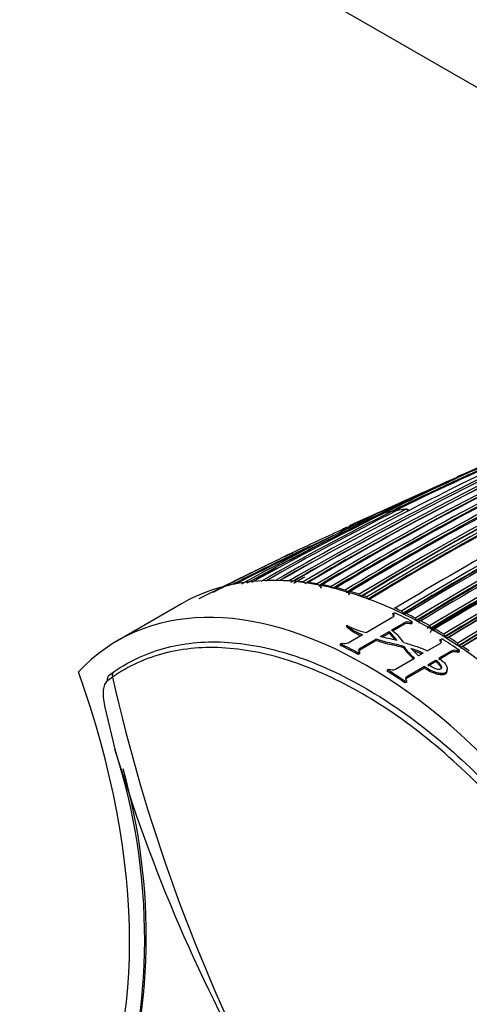
# Model space of a CAD drawing. Units: millimetres. Extents: x 23 to 1352, y 29 to 2744.
# Drawn here: x 513 to 538, y 139 to 193 of the extents above; entities that cross this region are included whole.
import ezdxf

# ---------------------------------------------------------------- set-up
doc = ezdxf.new("R2010")
doc.units = ezdxf.units.MM
doc.layers.add('DV7_Défaut', color=7, linetype='Continuous')
doc.layers.add('Défaut', color=7, linetype='Continuous')

# ---------------------------------------------------------------- blocks, each defined once
blk = doc.blocks.new('SE6')
at = {"layer": 'DV7_Défaut', "color": 7, "linetype": 'Continuous'}
for p, q in [((105.632, 223.128), (374.191, 68.076)), ((349.435, 57.694), (346.002, 56.134)), ((346.664, 56.297), (346.664, 56.297)), ((342.747, 54.581), (342.294, 54.36)), ((340.564, 53.534), (337.577, 52.06)), ((342.563, 53.046), (342.563, 53.046)), ((342.834, 53.031), (342.834, 53.031)), ((343.339, 52.986), (343.339, 52.986)), ((343.612, 52.954), (343.613, 52.954)), ((344.116, 52.88), (344.116, 52.88)), ((344.391, 52.832), (344.392, 52.832)), ((344.893, 52.73), (344.892, 52.73)), ((345.169, 52.666), (345.17, 52.666)), ((345.669, 52.538), (345.669, 52.537)), ((345.755, 52.429), (345.757, 52.43)), ((345.766, 52.385), (345.757, 52.43)), ((345.948, 52.458), (345.949, 52.459)), ((346.446, 52.304), (346.446, 52.304)), ((336.621, 51.777), (333.086, 49.736)), ((346.53, 52.193), (346.532, 52.194)), ((346.657, 52.234), (346.659, 52.235)), ((348.306, 51.236), (348.391, 51.285)), ((348.312, 51.151), (348.306, 51.236)), ((348.424, 51.533), (348.425, 51.534)), ((348.778, 51.37), (348.778, 51.37)), ((348.854, 51.251), (348.857, 51.253)), ((348.86, 51.21), (348.857, 51.253)), ((346.818, 50.195), (348.306, 51.054)), ((348.944, 50.734), (348.222, 50.317)), ((348.947, 50.65), (348.288, 50.27)), ((348.947, 50.65), (348.944, 50.734)), ((349.373, 50.792), (349.288, 50.742)), ((349.29, 50.659), (349.288, 50.742)), ((349.376, 50.709), (349.29, 50.659)), ((349.376, 50.709), (349.373, 50.792)), ((349.633, 50.822), (349.632, 50.864)), ((349.79, 50.836), (349.788, 50.835)), ((349.839, 50.833), (349.84, 50.833)), ((345.76, 50.509), (345.75, 50.596)), ((347.623, 49.971), (348.095, 50.244)), ((347.724, 49.944), (348.099, 50.161)), ((348.099, 50.161), (348.095, 50.244)), ((348.095, 50.244), (348.521, 49.754)), ((348.099, 50.161), (348.432, 49.776)), ((350.334, 50.56), (350.333, 50.559)), ((350.405, 50.437), (350.407, 50.438)), ((350.405, 50.396), (350.407, 50.397)), ((350.475, 50.355), (350.405, 50.396)), ((350.407, 50.397), (350.407, 50.438)), ((350.475, 50.355), (350.513, 50.333)), ((350.617, 50.396), (350.617, 50.395)), ((351.111, 50.098), (351.112, 50.099)), ((345.399, 49.558), (345.485, 49.608)), ((345.406, 49.473), (345.399, 49.558)), ((345.829, 49.624), (346.627, 50.085)), ((347.376, 49.829), (346.467, 49.304)), ((347.379, 49.745), (346.47, 49.22)), ((347.379, 49.745), (347.376, 49.829)), ((350.197, 49.176), (350.915, 49.591)), ((350.911, 49.719), (350.914, 49.799)), ((350.914, 49.799), (351, 49.848)), ((351.181, 49.936), (351.178, 49.934)), ((351.182, 49.976), (351.179, 49.974)), ((351.182, 49.976), (351.181, 49.936)), ((346.467, 49.114), (346.381, 49.064)), ((346.384, 48.981), (346.381, 49.064)), ((346.47, 49.031), (346.384, 48.981)), ((346.47, 49.22), (346.467, 49.304)), ((346.47, 49.031), (346.467, 49.114)), ((348.889, 49.344), (348.889, 49.425)), ((349.717, 48.899), (349.316, 49.303)), ((349.973, 49.047), (349.717, 48.899)), ((351.546, 49.094), (350.839, 48.685)), ((351.552, 49.172), (350.845, 48.763)), ((351.546, 49.094), (351.552, 49.172)), ((351.889, 49.076), (351.896, 49.154)), ((351.975, 49.126), (351.889, 49.076)), ((351.982, 49.203), (351.896, 49.154)), ((351.954, 49.438), (351.951, 49.436)), ((351.957, 49.477), (351.954, 49.438)), ((351.975, 49.126), (351.982, 49.203)), ((352.173, 49.411), (352.172, 49.41)), ((352.525, 49.165), (352.526, 49.166)), ((348.438, 48.161), (349.506, 48.777)), ((350.244, 48.342), (350.673, 48.59)), ((350.25, 48.42), (350.679, 48.668)), ((350.673, 48.59), (350.679, 48.668)), ((332.626, 47.826), (332.898, 48.027)), ((348.005, 48.041), (348.008, 48.121)), ((348.008, 48.121), (348.094, 48.171)), ((350.042, 48.225), (349.069, 47.664)), ((350.048, 48.303), (349.075, 47.742)), ((350.042, 48.225), (350.048, 48.303)), ((350.976, 48.235), (350.983, 48.307)), ((351.285, 48.08), (351.294, 48.157)), ((332.807, 47.726), (332.525, 47.519)), ((348.983, 47.398), (348.99, 47.476)), ((349.069, 47.448), (348.983, 47.398)), ((349.076, 47.525), (348.99, 47.476)), ((349.069, 47.664), (349.075, 47.742)), ((349.069, 47.448), (349.076, 47.525)), ((332.375, 46.143), (332.942, 43.742))]:
    blk.add_line(p, q, dxfattribs=at)
for centre, radius, start, end in [((435.342, -107.592), 185.506, 107.62857, 120.00928), ((435.274, -106.129), 184.057, 107.66442, 120.14804), ((435.296, -110.078), 187.903, 107.54781, 119.75019), ((440.256, -98.046), 175.195, 108.25569, 121.47641), ((440.323, -98.147), 175.175, 108.25813, 121.47602), ((437.182, -97.261), 174.936, 110.60468, 121.24355), ((437.531, -97.38), 175.05, 110.61522, 121.27315), ((443.623, -100.25), 175.559, 108.26447, 121.47599), ((443.595, -100.039), 175.21, 108.65222, 121.45847), ((443.658, -100.019), 175.211, 108.25693, 121.47633), ((442.907, -102.659), 180.25, 111.02698, 121.37565), ((443.72, -103.357), 180.798, 111.06807, 121.38772), ((443.745, -103.388), 180.695, 111.04367, 121.3884), ((443.806, -103.566), 180.843, 111.04776, 121.38212), ((445.569, -104.44), 180.822, 111.06884, 121.3871), ((430.062, -93.798), 170.489, 112.27371, 120.57527), ((430.643, -93.788), 170.609, 112.37107, 120.67126), ((431.863, -94.277), 171.332, 112.5287, 120.80674), ((432.489, -94.468), 171.634, 112.6154, 120.8828), ((445.716, -104.256), 180.209, 111.0253, 121.3764), ((432.03, -94.444), 171.428, 113.82155, 120.81745), ((437.295, -97.4), 174.975, 113.86375, 121.24657), ((439.194, -92.995), 168.583, 113.02555, 121.75314), ((428.413, -105.84), 181.508, 112.51905, 118.97036), ((427.518, -105.804), 181.136, 112.86254, 118.80683), ((433.532, -94.849), 172.152, 115.4447, 120.98989), ((433.721, -95.083), 172.314, 115.45667, 120.99635), ((434.413, -95.605), 173.056, 115.52454, 121.04315), ((435.896, -96.933), 174.592, 115.64094, 121.11682), ((436.067, -97.157), 174.734, 115.65, 121.12075), ((436.795, -97.81), 175.595, 115.70872, 121.15527), ((421.551, -92.571), 166.588, 113.55303, 116.28941), ((421.751, -92.606), 166.596, 113.61873, 116.18812), ((422.118, -93.413), 167.432, 113.62362, 116.1446), ((428.423, -106.342), 181.827, 113.75434, 116.02121), ((443.944, -148.065), 226.429, 113.09022, 113.99761), ((430.239, -93.951), 170.579, 115.90805, 120.59007), ((445.6, -104.661), 181.034, 114.92631, 121.36467), ((449.083, -165.219), 244.164, 113.02956, 113.30028), ((444.96, -152.011), 230.43, 113.71754, 115.22686), ((414.059, -90.472), 161.636, 112.8765, 113.22954), ((449.083, -165.219), 244.164, 113.81716, 114.84392), ((439.85, -97.18), 174.065, 116.78684, 121.51577), ((412.982, -90.755), 161.434, 112.87888, 113.22094), ((448.635, -163.427), 242.245, 114.18739, 114.84526), ((414.059, -90.472), 161.636, 113.73234, 113.85761), ((418.147, -82.457), 155.892, 116.63436, 119.65646), ((419.283, -83.118), 156.916, 116.80457, 119.80985), ((421.736, -85.165), 159.678, 117.08322, 120.04542), ((435.379, -107.423), 185.25, 117.66016, 120.03453), ((414.059, -90.472), 161.636, 114.32516, 114.83719), ((445.35, -153.441), 231.795, 114.70111, 115.19807), ((412.982, -90.755), 161.434, 113.7639, 114.24237), ((349.871, 48.26), 8.782, 100.5611, 103.8561), ((404.396, -75.028), 143.532, 112.95006, 113.17972), ((350.542, 45.652), 11.472, 101.3824, 102.021), ((348.297, 56.801), 0.1, 38.6999, 100.5801), ((348.556, 56.845), 0.1, 98.9022, 116.8058), ((349.958, 47.751), 9.298, 95.6809, 98.8815), ((350.069, 47.381), 9.682, 98.8773, 99.0748), ((350.069, 47.381), 9.682, 95.9827, 97.601), ((349.069, 56.911), 0.1, 25.2222, 95.7027), ((411.952, -77.158), 148.634, 115.92855, 118.98326), ((411.897, -77.515), 148.838, 115.90378, 118.02522), ((404.396, -75.028), 143.532, 113.95021, 114.23995), ((349.438, 48.781), 8.119, 111.2277, 115.294), ((404.396, -75.028), 143.532, 113.69861, 113.78897), ((349.463, 48.483), 8.3, 108.1676, 109.7103), ((349.512, 48.584), 8.33, 107.8263, 109.371), ((441.419, -103.893), 182.461, 118.66036, 121.21101), ((401.319, -67.945), 135.82, 114.29316, 115.54922), ((401.769, -68.397), 136.273, 114.39401, 114.43465), ((349.401, 48.862), 8.031, 117.2555, 119.5408), ((402.349, -73.159), 140.957, 113.60915, 113.80902), ((345.766, 55.91), 0.1, 114.6793, 117.2532), ((436.236, -97.523), 175.093, 118.89593, 121.11127), ((441.717, -104.364), 182.879, 118.69127, 121.20975), ((441.638, -104.273), 182.719, 118.68823, 121.20868), ((447.75, -112.253), 191.551, 118.80259, 121.23384), ((401.674, -68.2), 136.103, 114.61729, 117.21505), ((433.86, -95.393), 172.608, 119.14262, 120.9318), ((453.943, -121.399), 201.249, 118.76789, 121.1503), ((401.319, -67.945), 135.82, 115.54922, 117.59429), ((401.769, -68.397), 136.273, 115.16841, 117.17238), ((456.257, -125.037), 205.07, 118.76194, 121.09925), ((456.267, -125.054), 204.948, 118.76167, 121.09905), ((456.098, -124.783), 204.594, 118.76263, 121.10372), ((456.549, -125.217), 205.089, 118.76159, 121.0987), ((404.396, -75.028), 143.532, 115.7331, 117.40348), ((422.033, -85.478), 159.971, 119.25733, 120.00123), ((455.196, -122.095), 201.207, 118.7683, 121.15121), ((455.359, -122.439), 201.411, 118.76833, 121.14758), ((455.249, -122.195), 201.178, 118.7682, 121.15045), ((402.349, -73.159), 140.957, 115.99709, 117.01918), ((402.349, -73.159), 140.957, 115.75737, 115.99709), ((381, -44.629), 105.772, 112.02483, 112.42251), ((383.396, -48.23), 110.073, 112.20283, 112.58666), ((380.46, -44.014), 105.077, 111.54269, 111.91169), ((432.059, -94.551), 171.489, 120.08994, 120.7478), ((443.927, -100.946), 176.279, 118.55444, 121.44943), ((342.006, 41.051), 12.008, 87.3422, 89.7669), ((435.985, -108.156), 186.064, 119.83052, 120.04974), ((341.953, 40.118), 12.942, 83.851, 86.0972), ((341.841, 39.16), 13.907, 80.5865, 82.6817), ((344.251, 52.685), 0.238, 124.731, 133.1562), ((341.652, 38.079), 15.005, 77.53, 79.4829), ((432.059, -94.551), 171.489, 120.76526, 120.81179), ((341.402, 36.994), 16.118, 74.6494, 76.4827), ((341.07, 35.829), 17.33, 71.9302, 73.6539), ((340.752, 34.864), 18.346, 70.5222, 71.2265), ((347.434, 52.054), 0.574, 169.3527, 177.3701), ((346.247, 50.108), 2.065, 69.9545, 72.7147), ((456.994, -126.227), 206.186, 120.12039, 121.0601), ((339.503, 31.781), 21.673, 64.6626, 65.693), ((349.224, 51.186), 0.272, 177.7163, 183.7902), ((349.084, 50.985), 0.25, 95.4024, 122.0644), ((338.93, 30.598), 22.988, 62.4701, 63.8523), ((349.124, 50.378), 0.399, 65.8567, 116.9314), ((349.128, 50.296), 0.398, 65.8964, 117.3871), ((351.022, 50.748), 1.485, 170.9149, 174.2908), ((350.901, 54.428), 3.783, 248.9849, 250.4019), ((338.252, 29.318), 24.437, 60.3703, 61.6958), ((347.481, 53.582), 3.452, 239.915, 258.9258), ((347.194, 52.065), 2.06, 225.5117, 254.0181), ((347.194, 51.965), 2.043, 225.424, 251.2645), ((347.113, 48.564), 2.075, 31.4485, 57.6894), ((350.522, 50.259), 0.355, 122.0713, 154.8939), ((350.606, 50.16), 0.236, 123.9145, 176.8065), ((350.736, 50.242), 0.194, 127.7517, 171.935), ((350.596, 50.353), 0.0567, 119.7645, 123.7882), ((337.482, 27.987), 25.974, 58.3513, 59.6237), ((345.639, 49.999), 0.42, 248.59, 296.9623), ((337.117, 27.277), 26.666, 57.9158, 58.1754), ((351.57, 49.866), 0.289, 174.7194, 178.5542), ((351.402, 49.657), 0.264, 91.7452, 116.973), ((336.594, 26.566), 27.65, 56.4163, 57.6381), ((350.499, 49.761), 1.399, 349.5822, 353.3938), ((351.594, 51.381), 3.338, 215.8619, 231.2665), ((351.574, 51.278), 3.309, 215.7665, 229.9962), ((347.796, 44.433), 5.102, 64.7417, 72.6684), ((347.806, 44.377), 5.075, 65.7003, 71.2641), ((351.702, 48.775), 0.355, 58.0891, 116.3844), ((351.708, 48.851), 0.356, 58.0544, 115.8541), ((352.31, 50.505), 1.087, 246.4391, 251.0648), ((336.214, 25.886), 28.324, 55.9686, 56.2473), ((352.145, 49.372), 0.0555, 119.7754, 124.173), ((335.756, 25.316), 29.155, 54.8872, 55.7325), ((348.276, 48.494), 0.371, 240.6752, 295.9979), ((427.027, 68.866), 96.562, 192.64606, 207.21878), ((300.142, 33.228), 34.444, 341.9265, 17.7728), ((418.581, 69.391), 89.398, 196.67302, 209.99503), ((300.408, 33.377), 34.264, 341.8946, 15.7017), ((301.118, 129.107), 113.983, 291.87793, 301.33333)]:
    blk.add_arc(centre, radius, start, end, dxfattribs=at)
for centre, major_axis, ratio, start_param, end_param in [((348.297, 56.801), (0.0184, -0.0983), 0.799836, 3.141593, 3.362032), ((348.297, 56.801), (-0.0448, 0.0894), 0.613064, 4.917951, 6.116288), ((348.556, 56.845), (0.0451, -0.0893), 0.612019, 2.954614, 3.141593), ((348.556, 56.845), (0.0155, -0.0988), 0.796709, 3.134685, 3.387306), ((349.069, 56.911), (0.0099, -0.0995), 0.789852, 3.141593, 3.435142), ((349.069, 56.911), (-0.0455, 0.089), 0.60862, 4.67824, 6.057626), ((345.766, 55.91), (0.0458, -0.0889), 0.815842, 3.106696, 4.677802), ((345.766, 55.91), (0.0418, -0.0909), 0.631802, 1.592749, 3.167624), ((350.371, 27.962), (13.75, -23.816), 0.57735, 1.397964, 3.141593), ((342.593, 52.955), (-0.0505, 0.0863), 0.572538, 5.370894, 5.925642), ((342.593, 52.955), (-0.0504, 0.0864), 0.570175, 5.374888, 5.926388), ((342.863, 52.94), (0.0512, -0.0859), 0.581343, 2.764017, 3.139425), ((342.863, 52.94), (0.0507, -0.0862), 0.571723, 2.767302, 3.141878), ((343.367, 52.896), (-0.0509, 0.0861), 0.56964, 4.995589, 5.878369), ((343.367, 52.896), (-0.0507, 0.0862), 0.564732, 5.003737, 5.880121), ((343.639, 52.864), (0.0518, -0.0855), 0.582821, 2.715014, 3.144624), ((343.64, 52.864), (0.051, -0.086), 0.568953, 2.720413, 3.141211), ((344.141, 52.79), (-0.0512, 0.0859), 0.567321, 4.716222, 5.832464), ((344.14, 52.79), (-0.0508, 0.0861), 0.560025, 4.729157, 5.835367), ((344.415, 52.742), (0.0524, -0.0852), 0.583544, 2.66747, 3.142949), ((344.416, 52.742), (0.0513, -0.0858), 0.566757, 2.674816, 3.140809), ((344.914, 52.64), (-0.0508, 0.0861), 0.556087, 4.497854, 5.791798), ((344.915, 52.641), (-0.0515, 0.0857), 0.565518, 4.47969, 5.787652), ((345.191, 52.577), (0.0529, -0.0849), 0.583654, 2.621204, 3.141935), ((345.191, 52.577), (0.0515, -0.0857), 0.565074, 2.630246, 3.140766), ((345.689, 52.449), (-0.0516, 0.0856), 0.564187, 4.169134, 5.743697), ((345.688, 52.449), (-0.0508, 0.0861), 0.552941, 4.174905, 5.749126), ((345.966, 52.37), (0.0532, -0.0847), 0.583276, 2.57605, 3.141414), ((345.967, 52.371), (0.0517, -0.0856), 0.563862, 2.586472, 3.140967), ((346.463, 52.217), (-0.0518, 0.0856), 0.56329, 4.125921, 5.700479), ((346.462, 52.216), (-0.0507, 0.0862), 0.550611, 4.133043, 5.707172), ((346.836, 25.92), (13.75, -23.816), 0.57735, 1.397964, 3.314425), ((348.433, 51.449), (0.0537, -0.0844), 0.58015, 2.440113, 3.141195), ((348.434, 51.449), (0.0518, -0.0855), 0.562787, 2.452415, 3.141966), ((350.143, 27.83), (-13.8, 23.902), 0.57735, -0.74596, -0.695529), ((348.787, 51.286), (-0.0518, 0.0855), 0.562962, 4.00081, 5.575351), ((348.786, 51.286), (-0.0503, 0.0864), 0.548656, 4.011111, 5.585098), ((349.843, 50.751), (0.0534, -0.0845), 0.577987, 2.366696, 3.144886), ((349.844, 50.751), (0.0517, -0.0856), 0.563875, 2.378271, 3.14147), ((350.335, 50.478), (0.05, -0.0866), 0.551469, 0.78902, 2.363094), ((350.336, 50.479), (0.0516, -0.0856), 0.564536, 0.777977, 2.352541), ((350.618, 50.315), (0.0533, -0.0846), 0.576929, 2.327022, 3.14332), ((350.619, 50.316), (0.0516, -0.0856), 0.564332, 2.338204, 3.141134), ((351.11, 50.019), (0.0499, -0.0867), 0.55023, 0.74923, 2.323226), ((351.111, 50.02), (0.0517, -0.0856), 0.563729, 0.736897, 2.31145), ((347.151, 26.102), (-13.8, 23.902), 0.57735, -0.74596, -0.695529), ((350.143, 27.83), (-13.8, 23.902), 0.57735, -0.879769, -0.829339), ((347.151, 26.102), (-13.75, 23.816), 0.57735, -0.74596, -0.695529), ((352.167, 49.334), (0.0536, -0.0844), 0.574505, 2.242391, 3.142009), ((352.168, 49.334), (0.0518, -0.0855), 0.562879, 2.254541, 3.140832), ((308.822, 47.46), (17.63, -30.536), 0.57735, 0.304461, 1.266335), ((333.055, 47.772), (0.171, -0.246), 0.815639, 3.073093, 4.359233), ((347.151, 26.102), (-13.75, 23.816), 0.57735, -0.879769, -0.829339), ((347.151, 26.102), (-13.8, 23.902), 0.57735, -0.879769, -0.829339), ((332.787, 47.573), (0.186, -0.235), 0.871345, 3.020978, 4.30074)]:
    blk.add_ellipse(centre, major_axis=major_axis, ratio=ratio, start_param=start_param, end_param=end_param, dxfattribs=at)
for points, knots in [([(345.969, 56.122), (345.968, 56.122), (345.968, 56.121), (345.967, 56.121), (345.954, 56.115), (345.942, 56.107), (345.931, 56.098), (345.918, 56.088), (345.907, 56.075), (345.898, 56.061), (345.892, 56.05), (345.886, 56.039), (345.884, 56.027), (345.882, 56.018), (345.881, 56.009), (345.882, 56), (345.882, 55.991), (345.885, 55.982), (345.888, 55.974)], [0, 0, 0, 0, 0.010744, 0.010744, 0.010744, 0.240459, 0.240459, 0.240459, 0.510432, 0.510432, 0.510432, 0.710363, 0.710363, 0.710363, 0.854633, 0.854633, 0.854633, 1, 1, 1, 1]), ([(346.498, 56.349), (346.498, 56.349), (346.498, 56.349), (346.498, 56.349), (346.496, 56.348), (346.495, 56.344), (346.495, 56.339), (346.495, 56.334), (346.496, 56.326), (346.498, 56.316), (346.5, 56.309), (346.502, 56.3), (346.505, 56.291), (346.507, 56.284), (346.51, 56.277), (346.513, 56.269), (346.516, 56.261), (346.519, 56.253), (346.523, 56.245)], [0, 0, 0, 0, 0.010346, 0.010346, 0.010346, 0.262498, 0.262498, 0.262498, 0.537689, 0.537689, 0.537689, 0.730754, 0.730754, 0.730754, 0.864776, 0.864776, 0.864776, 1, 1, 1, 1]), ([(346.668, 56.37), (346.67, 56.375), (346.673, 56.379), (346.676, 56.384), (346.685, 56.397), (346.697, 56.41), (346.71, 56.42), (346.722, 56.428), (346.735, 56.436), (346.748, 56.442), (346.748, 56.442), (346.749, 56.442), (346.75, 56.442)], [0, 0, 0, 0, 0.140126, 0.140126, 0.140126, 0.593413, 0.593413, 0.593413, 0.982085, 0.982085, 0.982085, 1, 1, 1, 1]), ([(345.466, 55.755), (345.462, 55.763), (345.458, 55.771), (345.455, 55.778), (345.452, 55.785), (345.449, 55.792), (345.447, 55.798), (345.444, 55.807), (345.441, 55.815), (345.44, 55.821), (345.437, 55.83), (345.437, 55.837), (345.437, 55.841), (345.438, 55.845), (345.439, 55.848), (345.441, 55.848), (345.441, 55.848), (345.441, 55.848), (345.441, 55.848)], [0, 0, 0, 0, 0.133476, 0.133476, 0.133476, 0.265732, 0.265732, 0.265732, 0.457575, 0.457575, 0.457575, 0.733708, 0.733708, 0.733708, 0.989718, 0.989718, 0.989718, 1, 1, 1, 1]), ([(344.363, 52.826), (344.36, 52.825), (344.345, 52.818), (344.323, 52.791), (344.305, 52.753), (344.301, 52.714), (344.306, 52.693), (344.309, 52.682)], [0, 0, 0, 0, 0.051663, 0.319791, 0.576041, 0.810836, 1, 1, 1, 1]), ([(344.354, 52.63), (344.337, 52.665), (344.331, 52.707), (344.343, 52.782), (344.363, 52.815), (344.391, 52.832)], [0, 0, 0, 0, 0.5, 0.5, 1, 1, 1, 1]), ([(345.914, 52.454), (345.911, 52.453), (345.895, 52.445), (345.873, 52.417), (345.856, 52.378), (345.852, 52.342), (345.857, 52.324), (345.859, 52.316)], [0, 0, 0, 0, 0.047704, 0.352523, 0.611568, 0.857723, 1, 1, 1, 1]), ([(345.904, 52.255), (345.889, 52.291), (345.884, 52.333), (345.899, 52.408), (345.92, 52.441), (345.948, 52.458)], [0, 0, 0, 0, 0.5, 0.5, 1, 1, 1, 1]), ([(348.306, 51.054), (348.352, 51.081), (348.376, 51.115), (348.376, 51.182), (348.351, 51.214), (348.306, 51.236)], [0, 0, 0, 0, 0.5, 0.5, 1, 1, 1, 1]), ([(349.79, 50.834), (349.788, 50.834), (349.773, 50.827), (349.751, 50.801), (349.734, 50.764), (349.728, 50.733), (349.73, 50.718), (349.73, 50.715)], [0, 0, 0, 0, 0.041055, 0.364264, 0.652053, 0.936319, 1, 1, 1, 1]), ([(350.565, 50.399), (350.563, 50.398), (350.548, 50.392), (350.527, 50.366), (350.509, 50.329), (350.503, 50.299), (350.504, 50.285), (350.505, 50.283)], [0, 0, 0, 0, 0.042643, 0.370397, 0.66463, 0.957549, 1, 1, 1, 1]), ([(332.898, 48.027), (333.782, 48.642), (334.769, 49.088), (336.889, 49.629), (338.016, 49.726), (340.408, 49.563), (341.664, 49.302), (344.204, 48.451), (345.512, 47.855), (348.131, 46.337), (349.421, 45.43), (351.965, 43.334), (353.227, 42.132), (356.788, 38.245), (358.945, 35.193), (360.708, 31.919)], [0, 0, 0, 0, 0.125, 0.125, 0.25, 0.25, 0.375, 0.375, 0.5, 0.5, 0.625, 0.625, 0.75, 0.75, 1, 1, 1, 1]), ([(348.889, 49.425), (348.761, 49.46), (348.632, 49.494), (348.373, 49.557), (348.24, 49.584), (347.98, 49.642), (347.853, 49.675), (347.609, 49.749), (347.492, 49.788), (347.376, 49.829)], [0, 0, 0, 0, 0.25, 0.25, 0.5, 0.5, 0.75, 0.75, 1, 1, 1, 1]), ([(348.889, 49.344), (348.761, 49.379), (348.633, 49.413), (348.373, 49.475), (348.242, 49.502), (347.982, 49.56), (347.855, 49.592), (347.612, 49.665), (347.495, 49.705), (347.379, 49.745)], [0, 0, 0, 0, 0.25, 0.25, 0.5, 0.5, 0.75, 0.75, 1, 1, 1, 1]), ([(348.883, 49.646), (348.994, 49.611), (349.105, 49.574), (349.33, 49.504), (349.444, 49.47), (349.671, 49.399), (349.784, 49.362), (350, 49.278), (350.101, 49.229), (350.197, 49.176)], [0, 0, 0, 0, 0.25, 0.25, 0.5, 0.5, 0.75, 0.75, 1, 1, 1, 1]), ([(350.915, 49.591), (350.96, 49.617), (350.985, 49.655), (350.985, 49.731), (350.96, 49.77), (350.914, 49.799)], [0, 0, 0, 0, 0.5, 0.5, 1, 1, 1, 1]), ([(360.391, 31.749), (358.643, 34.996), (356.503, 38.024), (352.971, 41.879), (351.719, 43.071), (349.196, 45.15), (347.917, 46.049), (345.318, 47.556), (344.022, 48.147), (341.502, 48.991), (340.256, 49.25), (337.884, 49.411), (336.766, 49.315), (334.663, 48.778), (333.684, 48.335), (332.807, 47.726)], [0, 0, 0, 0, 0.25, 0.25, 0.375, 0.375, 0.5, 0.5, 0.625, 0.625, 0.75, 0.75, 0.875, 0.875, 1, 1, 1, 1]), ([(346.467, 49.304), (346.421, 49.278), (346.397, 49.242), (346.397, 49.172), (346.422, 49.138), (346.467, 49.114)], [0, 0, 0, 0, 0.5, 0.5, 1, 1, 1, 1]), ([(352.114, 49.417), (352.112, 49.416), (352.098, 49.41), (352.077, 49.385), (352.058, 49.349), (352.055, 49.325), (352.053, 49.311)], [0, 0, 0, 0, 0.04753, 0.393102, 0.709624, 1, 1, 1, 1]), ([(350.845, 48.763), (350.89, 48.73), (350.933, 48.697), (350.975, 48.662), (351.057, 48.595), (351.136, 48.526), (351.199, 48.451), (351.242, 48.4), (351.274, 48.345), (351.286, 48.289), (351.3, 48.226), (351.298, 48.162), (351.288, 48.1), (351.284, 48.077), (351.278, 48.053), (351.267, 48.031), (351.257, 48.013), (351.245, 47.995), (351.227, 47.981), (351.209, 47.966), (351.185, 47.954), (351.159, 47.945), (351.13, 47.934), (351.097, 47.928), (351.064, 47.925), (351.017, 47.921), (350.969, 47.922), (350.921, 47.928), (350.838, 47.938), (350.756, 47.958), (350.679, 47.983), (350.51, 48.038), (350.352, 48.111), (350.214, 48.193), (350.156, 48.228), (350.1, 48.265), (350.048, 48.303)], [0, 0, 0, 0, 0.073258, 0.073258, 0.073258, 0.214961, 0.214961, 0.214961, 0.31094, 0.31094, 0.31094, 0.41837, 0.41837, 0.41837, 0.45924, 0.45924, 0.45924, 0.492737, 0.492737, 0.492737, 0.526714, 0.526714, 0.526714, 0.565123, 0.565123, 0.565123, 0.618029, 0.618029, 0.618029, 0.710721, 0.710721, 0.710721, 0.914606, 0.914606, 0.914606, 1, 1, 1, 1]), ([(350.679, 48.668), (350.722, 48.634), (350.761, 48.598), (350.798, 48.561), (350.873, 48.487), (350.944, 48.408), (350.979, 48.323), (350.988, 48.303), (350.992, 48.283), (350.993, 48.263), (350.993, 48.242), (350.989, 48.222), (350.979, 48.203), (350.973, 48.194), (350.966, 48.185), (350.957, 48.178), (350.948, 48.171), (350.936, 48.164), (350.923, 48.16), (350.908, 48.155), (350.891, 48.152), (350.874, 48.151), (350.847, 48.148), (350.818, 48.149), (350.79, 48.153), (350.75, 48.157), (350.709, 48.167), (350.672, 48.18), (350.578, 48.211), (350.495, 48.257), (350.418, 48.304), (350.358, 48.34), (350.302, 48.38), (350.25, 48.42)], [0, 0, 0, 0, 0.118028, 0.118028, 0.118028, 0.357118, 0.357118, 0.357118, 0.412707, 0.412707, 0.412707, 0.468831, 0.468831, 0.468831, 0.49577, 0.49577, 0.49577, 0.523181, 0.523181, 0.523181, 0.554097, 0.554097, 0.554097, 0.603172, 0.603172, 0.603172, 0.675458, 0.675458, 0.675458, 0.858258, 0.858258, 0.858258, 1, 1, 1, 1]), ([(350.673, 48.59), (350.716, 48.555), (350.756, 48.519), (350.793, 48.482), (350.868, 48.407), (350.941, 48.327), (350.974, 48.241), (350.974, 48.239), (350.975, 48.238), (350.976, 48.236)], [0, 0, 0, 0, 0.326036, 0.326036, 0.326036, 0.987117, 0.987117, 0.987117, 1, 1, 1, 1]), ([(351.286, 48.081), (351.285, 48.062), (351.283, 48.044), (351.28, 48.026), (351.276, 48.002), (351.27, 47.978), (351.258, 47.956), (351.249, 47.937), (351.236, 47.92), (351.218, 47.905), (351.2, 47.89), (351.176, 47.878), (351.15, 47.869), (351.121, 47.858), (351.088, 47.852), (351.054, 47.849), (351.008, 47.845), (350.959, 47.846), (350.912, 47.852), (350.829, 47.862), (350.747, 47.882), (350.67, 47.907), (350.501, 47.962), (350.343, 48.035), (350.205, 48.117), (350.148, 48.152), (350.093, 48.188), (350.042, 48.225)], [0, 0, 0, 0, 0.051481, 0.051481, 0.051481, 0.118794, 0.118794, 0.118794, 0.173757, 0.173757, 0.173757, 0.229523, 0.229523, 0.229523, 0.292419, 0.292419, 0.292419, 0.378889, 0.378889, 0.378889, 0.530181, 0.530181, 0.530181, 0.86287, 0.86287, 0.86287, 1, 1, 1, 1]), ([(332.525, 47.519), (332.459, 47.467), (332.408, 47.398), (332.331, 47.225), (332.306, 47.121), (332.285, 46.885), (332.287, 46.75), (332.316, 46.463), (332.341, 46.306), (332.375, 46.143)], [0, 0, 0, 0, 0.25, 0.25, 0.5, 0.5, 0.75, 0.75, 1, 1, 1, 1]), ([(349.075, 47.742), (349.03, 47.716), (349.005, 47.677), (349.005, 47.597), (349.031, 47.556), (349.076, 47.525)], [0, 0, 0, 0, 0.5, 0.5, 1, 1, 1, 1])]:
    blk.add_open_spline(points, degree=3, knots=knots, dxfattribs=at)
for points in [[(346.657, 52.234), (346.624, 52.213), (346.616, 52.171), (346.622, 52.129)], [(348.365, 51.11), (348.353, 51.126), (348.335, 51.14), (348.312, 51.151)], [(348.521, 49.754), (348.224, 49.834), (347.898, 49.878), (347.623, 49.971)], [(350.973, 49.651), (350.963, 49.676), (350.941, 49.7), (350.911, 49.719)], [(346.47, 49.22), (346.442, 49.204), (346.422, 49.185), (346.411, 49.164)], [(349.069, 47.664), (349.041, 47.648), (349.021, 47.627), (349.009, 47.603)]]:
    blk.add_open_spline(points, degree=3, dxfattribs=at)

msp = doc.modelspace()

# ---------------------------------------------------------------- block references
at = {"layer": 'Défaut', "color": 7}
msp.add_blockref('SE6', (185.594, 108.903), dxfattribs=at)

doc.saveas('drawing.dxf')
